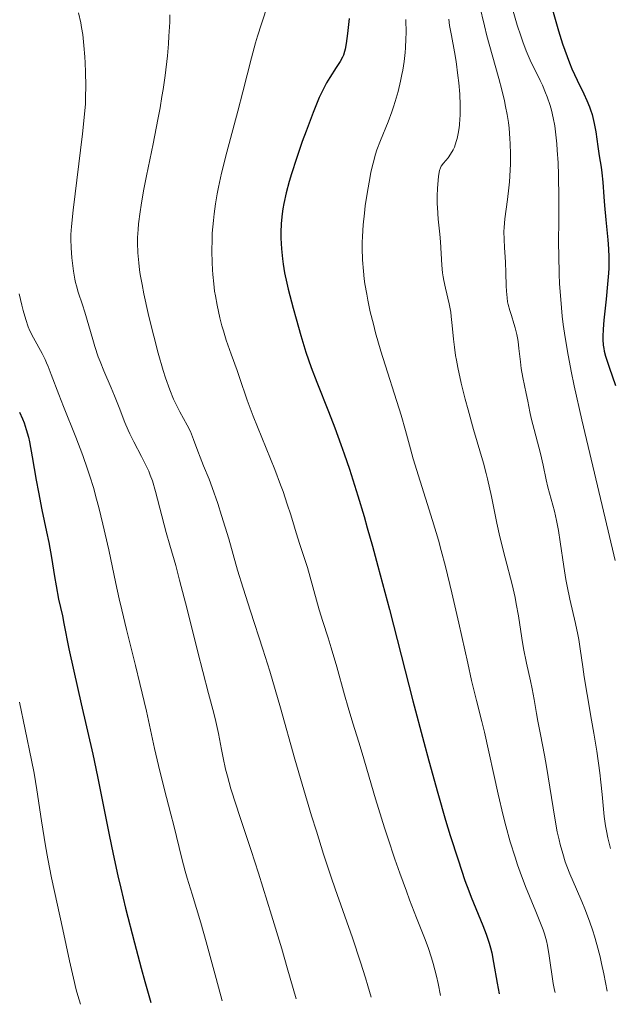
# Model space of a CAD drawing. Units: metres. Extents: x 669337 to 671623, y 4758283 to 4759354.
# Drawn here: x 671401 to 671484, y 4758335 to 4758473 of the extents above; entities that cross this region are included whole.
import ezdxf

# ---------------------------------------------------------------- set-up
doc = ezdxf.new("R2010")
doc.units = ezdxf.units.M
doc.header["$MEASUREMENT"] = 0
doc.layers.add('Curva de nivel directora', color=30, linetype='Continuous', lineweight=30)
doc.layers.add('Curva de nivel intermedia', color=30, linetype='Continuous', lineweight=0)

msp = doc.modelspace()

# ---------------------------------------------------------------- linework, layer by layer
at = {"layer": 'Curva de nivel directora', "color": 30, "linetype": 'Continuous', "lineweight": 30, "flags": 128}
for points, elevation in [([(671475.92, 4758474.5), (671476.88, 4758471.22), (671477.45, 4758469.41), (671478.07, 4758467.61), (671478.4, 4758466.74), (671478.75, 4758465.9), (671479.48, 4758464.31), (671480.41, 4758462.37), (671480.83, 4758461.45), (671481.21, 4758460.56), (671481.37, 4758460.13), (671481.58, 4758459.49), (671481.7, 4758459.07), (671481.9, 4758458.25), (671482.11, 4758457.08), (671482.39, 4758455), (671482.59, 4758453.68), (671482.85, 4758452.1), (671482.96, 4758451.3), (671483.08, 4758449.99), (671483.23, 4758447.94), (671483.32, 4758446.74), (671483.51, 4758444.71), (671483.78, 4758441.91), (671483.88, 4758440.64), (671483.93, 4758439.51), (671483.94, 4758438.99), (671483.93, 4758437.96), (671483.9, 4758437.26), (671483.77, 4758435.7), (671483.56, 4758433.6), (671483.25, 4758430.67), (671483.15, 4758429.41), (671483.09, 4758428.39), (671483.09, 4758427.96), (671483.14, 4758427.17), (671483.22, 4758426.67), (671483.3, 4758426.33), (671483.49, 4758425.6), (671483.99, 4758424.08), (671484.86, 4758421.49)], 1750), ([(671447.48, 4758472.97), (671447.35, 4758471.67), (671447.25, 4758470.85), (671447.06, 4758469.43), (671446.92, 4758468.65), (671446.85, 4758468.35), (671446.7, 4758467.83), (671446.57, 4758467.53), (671446.23, 4758466.93), (671445.68, 4758466.08), (671444.79, 4758464.7), (671444.34, 4758463.94), (671443.72, 4758462.74), (671443.31, 4758461.87), (671442.45, 4758459.79), (671441.45, 4758457.17), (671440.91, 4758455.69), (671440.1, 4758453.34), (671439.41, 4758451.19), (671439.1, 4758450.11), (671438.68, 4758448.53), (671438.34, 4758447), (671438.21, 4758446.26), (671438.1, 4758445.55), (671437.97, 4758444.2), (671437.92, 4758442.94), (671437.93, 4758442.15), (671438, 4758440.66), (671438.14, 4758439.25), (671438.24, 4758438.52), (671438.45, 4758437.3)], 1725), ([(671438.45, 4758437.3), (671438.76, 4758435.84), (671438.96, 4758435), (671439.64, 4758432.33), (671440.05, 4758430.84), (671440.72, 4758428.51), (671441.44, 4758426.19), (671441.81, 4758425.08), (671442.19, 4758424.01), (671442.95, 4758421.98), (671444.58, 4758417.86), (671445.48, 4758415.55), (671446.35, 4758413.22), (671446.81, 4758411.92), (671447.53, 4758409.78), (671448.72, 4758406.05), (671449.59, 4758403.15), (671450.05, 4758401.56), (671450.77, 4758398.99), (671451.53, 4758396.19), (671453.14, 4758390.09), (671456.44, 4758377.31), (671457.97, 4758371.48), (671458.67, 4758368.87), (671459.94, 4758364.32), (671461.04, 4758360.56), (671461.69, 4758358.43), (671462.78, 4758354.98), (671463.75, 4758352.12), (671464.28, 4758350.64), (671464.61, 4758349.77), (671465.26, 4758348.18), (671466.27, 4758345.81), (671466.74, 4758344.57), (671467.16, 4758343.3), (671467.34, 4758342.64), (671467.5, 4758341.97), (671467.76, 4758340.6), (671468.25, 4758337.7), (671468.57, 4758336.2)], 1725), ([(671401.26, 4758417.78), (671401.69, 4758416.82), (671401.9, 4758416.27), (671402.2, 4758415.34), (671402.49, 4758414.24), (671402.63, 4758413.62), (671403.04, 4758411.48), (671403.59, 4758408.21), (671403.89, 4758406.53), (671404.39, 4758404.07), (671405.05, 4758400.96), (671405.35, 4758399.48), (671405.72, 4758397.38), (671406.15, 4758394.72), (671406.37, 4758393.43), (671406.74, 4758391.55), (671407.26, 4758389.19), (671407.48, 4758388.12), (671408.17, 4758384.58), (671408.85, 4758381.46), (671409.9, 4758376.85), (671411.52, 4758369.83), (671412.21, 4758366.68), (671412.96, 4758362.96), (671413.82, 4758358.5), (671414.38, 4758355.78), (671415.05, 4758352.76), (671415.45, 4758351.04), (671416.13, 4758348.2), (671417.36, 4758343.38), (671418.32, 4758339.81), (671418.85, 4758337.93), (671419.69, 4758334.98)], 1700)]:
    msp.add_lwpolyline(points, dxfattribs=dict(at, elevation=elevation))
at = {"layer": 'Curva de nivel intermedia', "color": 30, "linetype": 'Continuous', "lineweight": 0, "flags": 128}
for points, elevation in [([(671436.14, 4758475.07), (671435.19, 4758472.22), (671434.66, 4758470.5), (671434.38, 4758469.54), (671433.82, 4758467.46), (671432.58, 4758462.65), (671431.88, 4758459.96), (671430.33, 4758454.22), (671429.6, 4758451.28), (671429.18, 4758449.33), (671428.99, 4758448.37), (671428.74, 4758446.95), (671428.55, 4758445.56), (671428.45, 4758444.65), (671428.3, 4758442.88), (671428.26, 4758442.02), (671428.23, 4758440.35), (671428.26, 4758438.74)], 1720), ([(671465.77, 4758474.83), (671466.47, 4758471.94), (671466.83, 4758470.53), (671467.56, 4758467.86), (671468.5, 4758464.53), (671468.92, 4758462.95), (671469.3, 4758461.39), (671469.46, 4758460.63), (671469.68, 4758459.49), (671469.84, 4758458.35), (671469.93, 4758457.6), (671470.06, 4758456.11), (671470.1, 4758455.38), (671470.13, 4758453.96), (671470.12, 4758452.58), (671470.09, 4758451.7), (671469.98, 4758450.05), (671469.9, 4758449.19), (671469.71, 4758447.6), (671469.35, 4758444.87), (671469.24, 4758443.66), (671469.22, 4758443.08), (671469.23, 4758441.95), (671469.28, 4758440.87), (671469.39, 4758439.47), (671469.44, 4758438.79), (671469.5, 4758437.29), (671469.55, 4758435.48), (671469.57, 4758434.72), (671469.65, 4758433.78), (671469.74, 4758433.22), (671469.82, 4758432.85), (671470.05, 4758432.03), (671470.28, 4758431.3), (671470.62, 4758430.19), (671470.79, 4758429.59), (671471.02, 4758428.65), (671471.12, 4758428.17), (671471.2, 4758427.69), (671471.33, 4758426.71), (671471.52, 4758424.8), (671471.62, 4758423.89), (671471.85, 4758422.62), (671472.35, 4758420.36), (671472.56, 4758419.32), (671472.85, 4758417.82), (671473.04, 4758416.93), (671474.35, 4758411.95), (671474.71, 4758410.34), (671475.15, 4758408.28), (671475.4, 4758407.26), (671476.31, 4758403.9), (671476.61, 4758402.59), (671476.75, 4758401.89), (671476.88, 4758401.15), (671477.12, 4758399.57), (671477.61, 4758396.11), (671477.92, 4758394.29), (671478.09, 4758393.38), (671478.47, 4758391.55), (671479.25, 4758388.11), (671479.58, 4758386.58), (671479.71, 4758385.88), (671479.92, 4758384.58), (671480.27, 4758382.04), (671480.48, 4758380.64), (671480.88, 4758378.18)], 1740), ([(671409.54, 4758473.74), (671409.83, 4758472.35), (671409.96, 4758471.7), (671410.11, 4758470.72), (671410.29, 4758469.15), (671410.42, 4758467.58), (671410.47, 4758466.74), (671410.53, 4758465.45), (671410.56, 4758463.53), (671410.53, 4758461.87), (671410.49, 4758461), (671410.38, 4758459.54), (671410.09, 4758456.79), (671408.77, 4758446.09), (671408.53, 4758443.78), (671408.46, 4758442.66), (671408.45, 4758442.02), (671408.49, 4758440.78), (671408.6, 4758439.38), (671408.68, 4758438.63), (671408.83, 4758437.51), (671409.01, 4758436.43), (671409.12, 4758435.93), (671409.23, 4758435.46), (671409.48, 4758434.58), (671410.07, 4758432.81), (671410.41, 4758431.77), (671410.97, 4758429.86), (671411.52, 4758427.95), (671411.82, 4758426.98), (671412.29, 4758425.54), (671412.55, 4758424.86), (671413.07, 4758423.55), (671414.11, 4758421.15), (671414.59, 4758420.03), (671415.22, 4758418.41), (671416.02, 4758416.31), (671416.48, 4758415.25), (671416.73, 4758414.71), (671417.27, 4758413.62), (671418.37, 4758411.53), (671418.85, 4758410.59), (671419.38, 4758409.48), (671419.6, 4758408.94), (671419.9, 4758408.11), (671420.34, 4758406.66), (671421.82, 4758400.89), (671422.33, 4758399.12), (671423.16, 4758396.26), (671423.71, 4758394.22), (671424.75, 4758390.15), (671426.27, 4758384.09), (671426.95, 4758381.4), (671427.76, 4758378.33), (671428.51, 4758375.54), (671428.8, 4758374.41), (671429.15, 4758372.73), (671429.58, 4758370.46), (671429.8, 4758369.32), (671430.17, 4758367.69), (671430.41, 4758366.74), (671430.92, 4758364.97), (671431.65, 4758362.65), (671432.11, 4758361.22), (671433.74, 4758356.32), (671434.77, 4758353.14), (671436.61, 4758347.26), (671438.04, 4758342.5), (671438.82, 4758339.85), (671440.06, 4758335.49)], 1710), ([(671422.35, 4758473.46), (671422.32, 4758472.44), (671422.21, 4758470.46), (671422.14, 4758469.4), (671421.99, 4758467.72), (671421.67, 4758464.98), (671421.4, 4758463.02), (671421.24, 4758462), (671420.97, 4758460.42), (671420.67, 4758458.78), (671420, 4758455.39), (671419.08, 4758450.9), (671418.66, 4758448.77), (671418.31, 4758446.79), (671418.17, 4758445.86), (671417.95, 4758444.16), (671417.88, 4758443.37), (671417.82, 4758442.24), (671417.8, 4758441.52), (671417.84, 4758440.11), (671417.97, 4758438.7), (671418.09, 4758437.73), (671418.2, 4758437.06), (671418.45, 4758435.64), (671418.7, 4758434.36), (671419.31, 4758431.59), (671419.77, 4758429.69), (671420.08, 4758428.43), (671420.72, 4758426.02), (671421.42, 4758423.62), (671421.74, 4758422.59), (671422.33, 4758420.9), (671422.85, 4758419.6), (671423.17, 4758418.91), (671423.74, 4758417.81), (671424.78, 4758415.96), (671425.24, 4758415.03)], 1715), ([(671470.53, 4758473.97), (671471.09, 4758472.02), (671471.58, 4758470.51), (671471.87, 4758469.7), (671472.36, 4758468.42), (671472.92, 4758467.09), (671473.23, 4758466.42), (671473.68, 4758465.52), (671474.3, 4758464.27), (671474.61, 4758463.61), (671475.07, 4758462.55), (671475.29, 4758461.99), (671475.7, 4758460.77), (671475.89, 4758460.11), (671476.13, 4758459.04), (671476.34, 4758457.89), (671476.45, 4758457.08), (671476.64, 4758455.38), (671476.71, 4758454.51), (671476.81, 4758452.74), (671476.88, 4758451), (671476.92, 4758447.77), (671476.92, 4758444.8), (671476.89, 4758441.44), (671476.9, 4758439.72), (671476.96, 4758437.15), (671477.03, 4758435.75), (671477.18, 4758433.54), (671477.4, 4758431.22), (671477.54, 4758430.03), (671477.7, 4758428.82), (671478.12, 4758426.28), (671478.65, 4758423.49), (671479.08, 4758421.43), (671480.15, 4758416.67), (671481.67, 4758410.2), (671483.85, 4758401.1), (671484.82, 4758396.98)], 1745), ([(671455.45, 4758472.8), (671455.48, 4758470.95), (671455.46, 4758470.09), (671455.4, 4758468.83), (671455.35, 4758468.2), (671455.2, 4758466.92), (671455.02, 4758465.72), (671454.91, 4758465.11), (671454.72, 4758464.17), (671454.38, 4758462.73), (671453.97, 4758461.3), (671453.74, 4758460.58), (671453.49, 4758459.88), (671452.96, 4758458.49), (671451.88, 4758455.83), (671451.4, 4758454.54), (671451.2, 4758453.92), (671450.85, 4758452.67), (671450.56, 4758451.4), (671450.39, 4758450.54), (671450.07, 4758448.71), (671449.77, 4758446.7), (671449.64, 4758445.65), (671449.47, 4758444.03), (671449.35, 4758442.39), (671449.32, 4758441.57), (671449.32, 4758440.75), (671449.36, 4758439.14), (671449.49, 4758437.53), (671449.62, 4758436.46), (671449.72, 4758435.74), (671449.96, 4758434.3), (671450.11, 4758433.48), (671450.47, 4758431.82), (671450.9, 4758430.09), (671451.22, 4758428.89), (671451.96, 4758426.33), (671454.78, 4758417.34), (671455.4, 4758415.17), (671456.09, 4758412.63), (671456.5, 4758411.21), (671459.21, 4758402.58), (671460.03, 4758399.8), (671460.43, 4758398.37), (671461.02, 4758396.14), (671461.93, 4758392.42), (671462.89, 4758388.19), (671464.13, 4758382.55), (671464.68, 4758380.14), (671465.36, 4758377.32), (671466.12, 4758374.38), (671466.48, 4758372.9), (671468.4, 4758364.18), (671469.11, 4758361.23), (671469.49, 4758359.74), (671470.11, 4758357.52), (671470.78, 4758355.35), (671471.13, 4758354.28), (671471.5, 4758353.25), (671472.26, 4758351.26), (671473.69, 4758347.77), (671474.27, 4758346.35), (671474.71, 4758345.17)], 1730), ([(671461.47, 4758472.85), (671461.58, 4758471.98), (671461.84, 4758470.55), (671462.28, 4758468.27), (671462.5, 4758466.94), (671462.77, 4758464.96), (671462.89, 4758463.92), (671463.02, 4758462.34), (671463.08, 4758460.8), (671463.09, 4758460.06), (671463.07, 4758459.35), (671463.05, 4758458.89), (671462.97, 4758458.03), (671462.92, 4758457.61), (671462.8, 4758456.84), (671462.64, 4758456.14), (671462.53, 4758455.7), (671462.26, 4758454.93), (671462.09, 4758454.56), (671461.74, 4758453.92), (671461.37, 4758453.41), (671460.73, 4758452.66), (671460.43, 4758452.24), (671460.31, 4758452.03), (671460.18, 4758451.64), (671460.12, 4758451.4), (671460.03, 4758450.81), (671459.92, 4758449.73), (671459.89, 4758449.1), (671459.85, 4758448.07), (671459.86, 4758446.98), (671459.88, 4758446.44), (671460, 4758444.82), (671460.22, 4758442.7), (671460.32, 4758441.64), (671460.51, 4758438.37), (671460.62, 4758437.28), (671460.7, 4758436.74), (671460.79, 4758436.21), (671461.03, 4758435.14), (671461.54, 4758432.95), (671461.75, 4758431.8), (671461.83, 4758431.19), (671461.95, 4758429.91), (671462.13, 4758427.98), (671462.26, 4758426.89), (671462.43, 4758425.69), (671462.54, 4758425.05), (671462.74, 4758424.03), (671463.22, 4758421.84), (671463.78, 4758419.57), (671464.18, 4758418.08), (671464.96, 4758415.33), (671466.35, 4758410.62), (671466.74, 4758409.18), (671466.92, 4758408.42), (671467.46, 4758405.92), (671468.22, 4758402.21), (671468.65, 4758400.27), (671469.38, 4758397.36), (671470.36, 4758393.58), (671470.78, 4758391.78), (671470.95, 4758390.9), (671471.25, 4758389.22), (671471.73, 4758386.09), (671471.97, 4758384.62), (671472.39, 4758382.55), (671472.95, 4758380.07), (671473.2, 4758378.96), (671473.48, 4758377.46), (671473.8, 4758375.51), (671473.99, 4758374.43), (671474.35, 4758372.57), (671474.91, 4758369.67), (671475.2, 4758368.08), (671476.34, 4758360.82), (671476.71, 4758358.9), (671476.96, 4758357.8), (671477.13, 4758357.13), (671477.46, 4758355.9), (671477.83, 4758354.73), (671478.05, 4758354.11), (671478.47, 4758353.03), (671479.39, 4758350.88), (671480.14, 4758349.16), (671480.56, 4758348.14), (671481.23, 4758346.38), (671481.69, 4758345.03), (671481.92, 4758344.29), (671482.26, 4758343.12), (671482.71, 4758341.4)], 1735), ([(671428.26, 4758438.74), (671428.32, 4758437.71), (671428.37, 4758437.05), (671428.5, 4758435.76), (671428.63, 4758434.72), (671428.74, 4758434.05), (671428.97, 4758432.76), (671429.36, 4758430.98), (671429.65, 4758429.87), (671429.85, 4758429.17), (671430.26, 4758427.86), (671430.93, 4758425.87), (671431.77, 4758423.61), (671432.13, 4758422.6), (671433.2, 4758419.44), (671434.03, 4758417.2), (671435.23, 4758414.21), (671437.05, 4758409.72), (671437.87, 4758407.59), (671438.22, 4758406.63), (671438.82, 4758404.88), (671439.31, 4758403.37), (671439.84, 4758401.62), (671440.08, 4758400.84), (671440.6, 4758399.23), (671441.3, 4758397.12), (671441.65, 4758395.96), (671443.3, 4758390.06), (671443.81, 4758388.42), (671444.55, 4758386.14), (671444.99, 4758384.72), (671445.75, 4758382.04), (671446.83, 4758378.13), (671447.34, 4758376.35), (671448, 4758374.15), (671448.84, 4758371.48), (671449.32, 4758369.93), (671451.2, 4758363.54), (671452.46, 4758359.5), (671452.93, 4758358.06), (671453.93, 4758355.1), (671454.62, 4758353.13), (671455.53, 4758350.59), (671455.98, 4758349.38), (671456.93, 4758346.88), (671458.06, 4758344.06), (671458.57, 4758342.69), (671459.05, 4758341.24), (671459.29, 4758340.44), (671459.76, 4758338.67), (671459.99, 4758337.67), (671460.34, 4758335.99)], 1720), ([(671401.19, 4758434.37), (671401.56, 4758432.78), (671401.75, 4758432.02), (671402.12, 4758430.74), (671402.47, 4758429.74), (671402.71, 4758429.18), (671403.19, 4758428.19), (671404.41, 4758425.98), (671404.84, 4758425.13), (671405.05, 4758424.66), (671405.27, 4758424.16), (671405.7, 4758423.04), (671406.75, 4758420.26), (671407.43, 4758418.54), (671409.17, 4758414.27), (671410.15, 4758411.69), (671410.8, 4758409.79), (671411.13, 4758408.79), (671411.61, 4758407.21), (671412.07, 4758405.55), (671412.37, 4758404.4), (671412.94, 4758402.04), (671413.76, 4758398.44), (671414.77, 4758393.76), (671415.25, 4758391.59), (671415.6, 4758390.07), (671416.27, 4758387.27), (671417.54, 4758382.22), (671418.15, 4758379.73), (671419.05, 4758375.82), (671420.21, 4758370.62), (671420.77, 4758368.22), (671421.56, 4758365.02), (671422.5, 4758361.4), (671422.91, 4758359.8), (671424.04, 4758355.17)], 1705), ([(671425.24, 4758415.03), (671425.68, 4758413.92), (671426.28, 4758412.27), (671426.59, 4758411.45), (671427.08, 4758410.25), (671427.84, 4758408.39), (671428.29, 4758407.19), (671429.06, 4758404.95), (671429.59, 4758403.29), (671430.6, 4758399.98), (671431.84, 4758395.61), (671432.62, 4758393.08), (671433.66, 4758389.88), (671435.4, 4758384.53), (671436.36, 4758381.43), (671437.86, 4758376.31), (671439.9, 4758369.13), (671440.91, 4758365.61), (671442.23, 4758361.16), (671442.9, 4758359), (671443.92, 4758355.8), (671444.99, 4758352.56), (671445.56, 4758350.91), (671447.95, 4758344.08), (671449.1, 4758340.66), (671449.8, 4758338.43), (671450.13, 4758337.34), (671450.58, 4758335.75)], 1715), ([(671480.88, 4758378.18), (671481.51, 4758374.56), (671481.82, 4758372.75), (671482.23, 4758370.21), (671482.65, 4758367.21), (671482.81, 4758365.89), (671482.99, 4758364.14), (671483.18, 4758362.08), (671483.29, 4758361.09), (671483.48, 4758359.75), (671483.6, 4758359.08), (671483.8, 4758358.06), (671484.16, 4758356.57)], 1740), ([(671401.25, 4758377.08), (671402.04, 4758373.29), (671402.95, 4758368.96), (671403.3, 4758367.14), (671403.7, 4758364.8), (671404.34, 4758360.45)], 1695), ([(671404.34, 4758360.45), (671404.91, 4758356.96), (671405.24, 4758355.12), (671405.75, 4758352.48), (671407.34, 4758345.22), (671408.26, 4758340.84), (671408.81, 4758338.42), (671409.22, 4758336.78), (671409.45, 4758335.96), (671409.8, 4758334.74)], 1695), ([(671424.04, 4758355.17), (671424.51, 4758353.4), (671424.79, 4758352.43), (671425.47, 4758350.2), (671426.68, 4758346.18), (671427.45, 4758343.51), (671428.85, 4758338.38), (671429.68, 4758335.23)], 1705), ([(671474.71, 4758345.17), (671474.89, 4758344.64), (671475.17, 4758343.65), (671475.31, 4758342.99), (671475.57, 4758341.54), (671476.12, 4758337.66), (671476.31, 4758336.71), (671476.4, 4758336.39)], 1730), ([(671482.71, 4758341.4), (671482.93, 4758340.48), (671483.25, 4758339), (671483.71, 4758336.57)], 1735)]:
    msp.add_lwpolyline(points, dxfattribs=dict(at, elevation=elevation))

doc.saveas('drawing.dxf')
